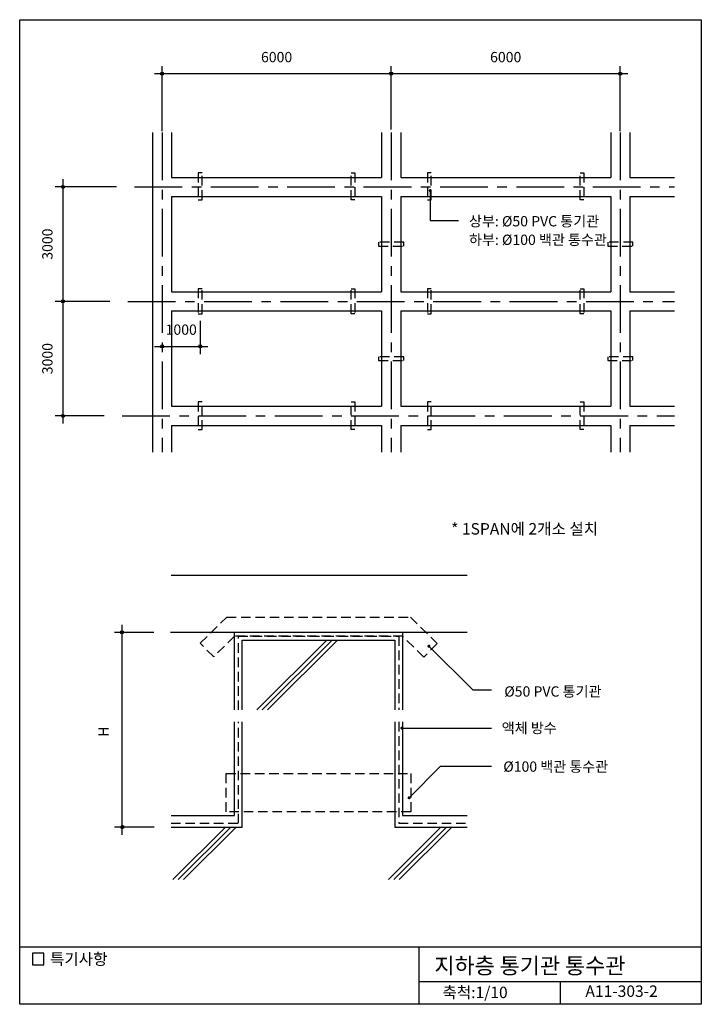
# Model space of a CAD drawing. Extents: x 0 to 1785, y 0 to 2580.
import ezdxf
from ezdxf.enums import TextEntityAlignment as Align

# ---------------------------------------------------------------- set-up
doc = ezdxf.new("R2010")
doc.units = 0
doc.header["$LTSCALE"] = 100
doc.header["$MEASUREMENT"] = 0
doc.linetypes.add('CENTER', pattern=[2, 1.25, -0.25, 0.25, -0.25])
doc.linetypes.add('HIDDEN', pattern=[0.375, 0.25, -0.125])
for name, color, linetype in [('DIME', 1, 'CONTINUOUS'), ('ELE1', 8, 'CONTINUOUS'), ('GRID', 1, 'CENTER'), ('HATC', 1, 'CONTINUOUS'), ('HIDL', 1, 'HIDDEN'), ('OUTLINE', 253, 'CONTINUOUS'), ('SEC1', 1, 'CONTINUOUS'), ('TEXT', 2, 'CONTINUOUS'), ('WALL', 3, 'CONTINUOUS')]:
    doc.layers.add(name, color=color, linetype=linetype)
doc.styles.add('GHG1', font='simple.shx', dxfattribs={"bigfont": 'korsimple.shx'})
doc.styles.add('UHS', font='simple.shx', dxfattribs={"height": 27, "bigfont": 'korsimple.shx'})

msp = doc.modelspace()

# ---------------------------------------------------------------- linework, layer by layer
at = {"layer": 'DIME', "color": 1, "linetype": 'BYBLOCK'}
for p, q in [((372.8, 2288.2), (372.8, 2458.6)), ((972.8, 2292.2), (972.8, 2458.6)), ((1572.8, 2288.2), (1572.8, 2458.6)), ((352.8, 2438.6), (1592.8, 2438.6)), ((253.8, 2141.9), (93.3, 2141.9)), ((113.3, 2161.9), (113.3, 1521.9)), ((236.2, 1841.9), (93.3, 1841.9)), ((472.8, 1791.1), (472.8, 1703.9)), ((352.8, 1723.9), (492.8, 1723.9)), ((221.3, 1541.9), (93.3, 1541.9))]:
    msp.add_line(p, q, dxfattribs=at)
at = {"layer": 'DIME'}
for p, q in [((1075.2, 2132.1), (1075.2, 2054)), ((1075.2, 2054), (1149.4, 2054)), ((267.9, 994.5), (267.9, 444.5)), ((351, 974.5), (247.9, 974.5)), ((1071.8, 938.2), (1186.3, 823.7)), ((1186.3, 823.7), (1235.2, 823.7)), ((1001.1, 723.7), (1235.2, 723.7)), ((1019.9, 541.2), (1102.4, 623.7)), ((1102.4, 623.7), (1235.2, 623.7)), ((352.1, 464.5), (247.9, 464.5))]:
    msp.add_line(p, q, dxfattribs=at)
at = {"layer": 'DIME', "const_width": 4}
for points in [[(1073.2, 2132.1, 1), (1077.2, 2132.1, 1)], [(1069.8, 938.2, 1), (1073.8, 938.2, 1)], [(999.1, 723.7, 1), (1003.1, 723.7, 1)], [(1017.9, 541.2, 1), (1021.9, 541.2, 1)]]:
    msp.add_lwpolyline(points, format="xyb", close=True, dxfattribs=at)
at = {"layer": 'DIME', "color": 1}
for centre in [(372.8, 2438.6), (972.8, 2438.6), (1572.9, 2438.6), (113.3, 2141.9), (113.3, 1841.9), (373.1, 1723.9), (472.8, 1723.9), (113.3, 1541.9)]:
    msp.add_circle(centre, 4, dxfattribs=at)
at = {"layer": 'DIME'}
for centre in [(267.9, 974.5), (269, 464.5)]:
    msp.add_circle(centre, 4, dxfattribs=at)
at = {"layer": 'ELE1'}
for p, q in [((347.8, 2284.2), (347.8, 1447.1)), ((397.8, 2284.2), (397.8, 2166.9)), ((947.8, 2284.2), (947.8, 2166.9)), ((997.8, 2284.2), (997.8, 2166.9)), ((1547.8, 2284.2), (1547.8, 2166.9)), ((1597.8, 2284.2), (1597.8, 2166.9)), ((397.8, 2166.9), (947.8, 2166.9)), ((997.8, 2166.9), (1547.8, 2166.9)), ((1597.8, 2166.9), (1715.2, 2166.9)), ((397.8, 2116.9), (397.8, 1866.9)), ((397.8, 2116.9), (947.8, 2116.9)), ((947.8, 2116.9), (947.8, 1866.9)), ((997.8, 2116.9), (1547.8, 2116.9)), ((997.8, 2116.9), (997.8, 1866.9)), ((1547.8, 2116.9), (1547.8, 1866.9)), ((1597.8, 2116.9), (1597.8, 1866.9)), ((1597.8, 2116.9), (1715.2, 2116.9)), ((397.8, 1866.9), (947.8, 1866.9)), ((997.8, 1866.9), (1547.8, 1866.9)), ((1597.8, 1866.9), (1715.2, 1866.9)), ((397.8, 1816.9), (397.8, 1566.9)), ((397.8, 1816.9), (947.8, 1816.9)), ((947.8, 1816.9), (947.8, 1566.9)), ((997.8, 1816.9), (997.8, 1566.9)), ((997.8, 1816.9), (1547.8, 1816.9)), ((1547.8, 1816.9), (1547.8, 1566.9)), ((1597.8, 1816.9), (1715.2, 1816.9)), ((1597.8, 1816.9), (1597.8, 1566.9)), ((397.8, 1566.9), (947.8, 1566.9)), ((997.8, 1566.9), (1547.8, 1566.9)), ((1597.8, 1566.9), (1715.2, 1566.9)), ((397.8, 1516.9), (397.8, 1447.1)), ((397.8, 1516.9), (947.8, 1516.9)), ((947.8, 1516.9), (947.8, 1447.1)), ((997.8, 1516.9), (997.8, 1447.1)), ((997.8, 1516.9), (1547.8, 1516.9)), ((1547.8, 1516.9), (1547.8, 1447.1)), ((1597.8, 1516.9), (1715.2, 1516.9)), ((1597.8, 1516.9), (1597.8, 1447.1))]:
    msp.add_line(p, q, dxfattribs=at)
at = {"layer": 'GRID'}
for p, q in [((372.8, 2284.2), (372.8, 1447.1)), ((972.8, 2284.2), (972.8, 1447.1)), ((1572.8, 2284.2), (1572.8, 1447.1)), ((300.7, 2141.9), (1715.2, 2141.9)), ((283.1, 1841.9), (1715.2, 1841.9)), ((268.2, 1541.9), (1715.2, 1541.9))]:
    msp.add_line(p, q, dxfattribs=at)
at = {"layer": 'HATC'}
for p, q in [((620.9, 771.2), (804.2, 954.5)), ((635.1, 771.2), (818.3, 954.5)), ((649.2, 771.2), (832.5, 954.5)), ((401, 326.9), (538.6, 464.5)), ((415.1, 326.9), (552.7, 464.5)), ((429.3, 326.9), (566.8, 464.5)), ((965.6, 326.9), (1103.2, 464.5)), ((979.7, 326.9), (1117.3, 464.5)), ((993.9, 326.9), (1131.5, 464.5))]:
    msp.add_line(p, q, dxfattribs=at)
at = {"layer": 'HIDL'}
for points in [[(477.8, 2178.3), (467.8, 2178.3), (467.8, 2108), (477.8, 2108), (477.8, 2178.3)], [(867.8, 2178.3), (877.8, 2178.3), (877.8, 2108), (867.8, 2108), (867.8, 2178.3)], [(1077.8, 2178.3), (1067.8, 2178.3), (1067.8, 2108), (1077.8, 2108), (1077.8, 2178.3)], [(1467.8, 2178.3), (1477.8, 2178.3), (1477.8, 2108), (1467.8, 2108), (1467.8, 2178.3)], [(1005.7, 1986.9), (1005.7, 1996.9), (939.8, 1996.9), (939.8, 1986.9), (1005.7, 1986.9)], [(1606.1, 1986.9), (1606.1, 1996.9), (1540.2, 1996.9), (1540.2, 1986.9), (1606.1, 1986.9)], [(477.8, 1875.1), (467.8, 1875.1), (467.8, 1809.2), (477.8, 1809.2), (477.8, 1875.1)], [(867.8, 1875.1), (877.8, 1875.1), (877.8, 1809.2), (867.8, 1809.2), (867.8, 1875.1)], [(1077.8, 1875.1), (1067.8, 1875.1), (1067.8, 1809.2), (1077.8, 1809.2), (1077.8, 1875.1)], [(1467.8, 1875.1), (1477.8, 1875.1), (1477.8, 1809.2), (1467.8, 1809.2), (1467.8, 1875.1)], [(1005.8, 1686.9), (1005.8, 1696.9), (939.9, 1696.9), (939.9, 1686.9), (1005.8, 1686.9)], [(1605.8, 1686.9), (1605.8, 1696.9), (1539.9, 1696.9), (1539.9, 1686.9), (1605.8, 1686.9)], [(477.8, 1578.5), (467.8, 1578.5), (467.8, 1506), (477.8, 1506), (477.8, 1578.5)], [(867.8, 1578.5), (877.8, 1578.5), (877.8, 1506), (867.8, 1506), (867.8, 1578.5)], [(1077.8, 1578.5), (1067.8, 1578.5), (1067.8, 1506), (1077.8, 1506), (1077.8, 1578.5)], [(1467.8, 1578.5), (1477.8, 1578.5), (1477.8, 1506), (1467.8, 1506), (1467.8, 1578.5)], [(508, 910.5), (472.9, 946.1), (542.2, 1014.5), (1023.1, 1014.5), (1093.7, 945.4), (1058.7, 909.7), (1002.7, 964.5), (562.7, 964.5), (508, 910.5)], [(572.7, 771.2), (572.7, 964.5), (992.7, 964.5), (992.7, 771.2)], [(396.3, 474.5), (572.7, 474.5), (572.7, 740.1)], [(992.7, 740.1), (992.7, 474.5), (1171.5, 474.5)], [(540.9, 604.5), (1024.3, 604.5), (1024.3, 504.5), (540.9, 504.5), (540.9, 604.5)]]:
    msp.add_lwpolyline(points, dxfattribs=at)
at = {"layer": 'OUTLINE'}
for p, q in [((0, 0), (0, 2580)), ((0, 2580), (1785, 2580)), ((1785, 2580), (1785, 0)), ((1785, 150), (0, 150)), ((1045, 150), (1045, 0)), ((1045, 60), (1785, 60)), ((1415, 60), (1415, 0)), ((1785, 0), (0, 0))]:
    msp.add_line(p, q, dxfattribs=at)
at = {"layer": 'SEC1'}
for p, q in [((562.7, 771.2), (562.7, 974.5)), ((1002.7, 974.5), (1002.7, 771.2)), ((562.7, 494.5), (562.7, 740.1)), ((1002.7, 740.1), (1002.7, 494.5)), ((396.3, 494.5), (562.7, 494.5)), ((1002.7, 494.5), (1171.5, 494.5))]:
    msp.add_line(p, q, dxfattribs=at)
at = {"layer": 'TEXT'}
msp.add_lwpolyline([(63.5, 133.6), (33.5, 133.6), (33.5, 103.6), (63.5, 103.6)], close=True, dxfattribs=at)
msp.add_lwpolyline([(63.5, 133.6), (33.5, 133.6), (33.5, 103.6), (63.5, 103.6)], close=True, dxfattribs=at)
at = {"layer": 'WALL'}
for p, q in [((396.3, 1124.5), (1171.5, 1124.5)), ((1171.5, 974.5), (395.2, 974.5))]:
    msp.add_line(p, q, dxfattribs=at)
for points in [[(582.7, 771.2), (582.7, 954.5), (982.7, 954.5), (982.7, 771.2)], [(396.3, 464.5), (582.7, 464.5), (582.7, 740.1)], [(982.7, 740.1), (982.7, 464.5), (1171.5, 464.5)]]:
    msp.add_lwpolyline(points, dxfattribs=at)

# ---------------------------------------------------------------- texts
at = {"layer": 'TEXT', "color": 2, "linetype": 'BYBLOCK', "style": 'UHS'}
for s, p in [('6000', (672.8, 2468.5)), ('6000', (1272.8, 2468.5)), ('1000', (423, 1754.3))]:
    msp.add_text(s, height=27, dxfattribs=at).set_placement(p, align=Align.CENTER)
at = {"layer": 'TEXT'}
for s, height, style, p in [('상부: %%C50 PVC 통기관', 27, 'UHS', (1176.7, 2038.4)), ('하부: %%C100 백관 통수관', 27, 'UHS', (1176.7, 1989.8)), ('* 1SPAN에 2개소 설치', 30, 'UHS', (1129.8, 1230.9)), ('%%C50 PVC 통기관', 27, 'UHS', (1269.1, 806.2)), ('액체 방수', 27, 'UHS', (1262.5, 710.5)), ('%%C100 백관 통수관', 27, 'UHS', (1266.4, 609.4)), ('특기사항', 30, 'UHS', (79.3, 103.5)), ('지하층 통기관 통수관', 42, 'GHG1', (1086, 80))]:
    msp.add_text(s, height=height, dxfattribs=dict(at, style=style)).set_placement(p)
at = {"layer": 'TEXT', "color": 2, "linetype": 'BYBLOCK', "style": 'UHS'}
for s, p in [('3000', (86, 1991.9)), ('3000', (86, 1691.9)), ('H', (233.1, 714.3))]:
    msp.add_text(s, height=27, rotation=90, dxfattribs=at).set_placement(p, align=Align.CENTER)
at = {"layer": 'TEXT', "style": 'UHS'}
for s, p in [('축척:1/10', (1192.5, 27.3)), ('A11-303-2', (1576.3, 30.5))]:
    msp.add_text(s, height=30, dxfattribs=at).set_placement(p, align=Align.MIDDLE)

doc.saveas('drawing.dxf')
